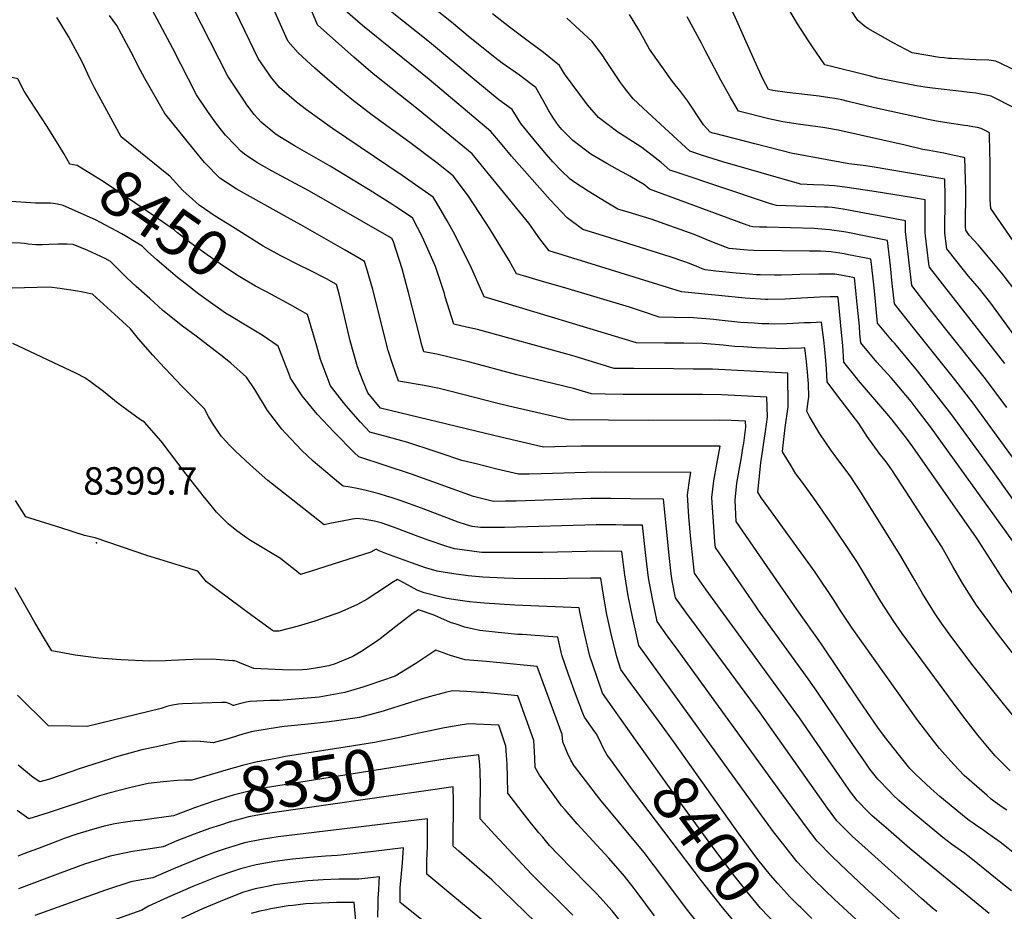
# Model space of a CAD drawing. Units: inches. Extents: x 2625548 to 2630593, y 1517388 to 1520752.
# Drawn here: x 2628251 to 2628871, y 1518508 to 1519070 of the extents above; entities that cross this region are included whole.
import ezdxf
from ezdxf.enums import TextEntityAlignment as Align

# ---------------------------------------------------------------- set-up
doc = ezdxf.new("R2010")
doc.units = ezdxf.units.IN
doc.header["$MEASUREMENT"] = 0
doc.layers.add('tile_2641_19_contour_10ft', color=23, linetype='Continuous')
doc.layers.add('tile_2641_19_spot_elev', color=203, linetype='Continuous')
doc.styles.add('Arial', font='arial.ttf')

msp = doc.modelspace()

# ---------------------------------------------------------------- linework, layer by layer
at = {"layer": 'tile_2641_19_contour_10ft'}
for points, elevation in [([(2628278.73, 1518985.92), (2628275.86, 1518990.83), (2628268.31, 1519003.1), (2628257.5, 1519019.44), (2628255.61, 1519022.31), (2628253.82, 1519025.27), (2628249.85, 1519033.13), (2628229.54, 1519037.67), (2628221.19, 1519038.74), (2628214.03, 1519039.45), (2628210.64, 1519040.28), (2628205.01, 1519041.65), (2628200.35, 1519042.44), (2628188.14, 1519044.41), (2628174.3, 1519046.35), (2628170.72, 1519046.69), (2628159.24, 1519048), (2628157.56, 1519052.37), (2628139.6, 1519098.43)], 8450), ([(2628877.12, 1518670.4), (2628867.79, 1518682.67), (2628853.96, 1518701.37), (2628850.57, 1518706.61), (2628845.04, 1518715.14), (2628839.04, 1518725.77), (2628831.93, 1518738.03), (2628806.76, 1518777.02), (2628800.5, 1518786.54), (2628796.87, 1518791.64), (2628792.55, 1518797.17), (2628784.98, 1518807.57), (2628779.79, 1518815.72), (2628768.64, 1518830.29), (2628765.83, 1518833.87), (2628759.74, 1518842.16), (2628759.36, 1518850.56), (2628758.78, 1518857.94), (2628758.26, 1518862.49), (2628757.56, 1518868.26), (2628756.15, 1518879.6), (2628749.53, 1518879.36), (2628745.3, 1518879.19), (2628738.07, 1518878.76), (2628734.36, 1518878.62), (2628726.51, 1518878.45), (2628723.09, 1518878.57), (2628718.54, 1518878.72), (2628713.99, 1518879), (2628705.09, 1518879.56), (2628691.75, 1518880.9), (2628688.35, 1518881.28), (2628675.5, 1518882.51), (2628663.34, 1518882.66), (2628653.83, 1518882.75), (2628644.04, 1518886.13), (2628635.14, 1518889.12), (2628596.52, 1518900.65), (2628578.32, 1518905.93), (2628569.96, 1518908.37), (2628564.09, 1518910.11), (2628559.42, 1518918.6), (2628547.25, 1518938.53), (2628533.83, 1518959.02), (2628524.06, 1518971.99), (2628513.72, 1518980.15), (2628496.74, 1518992.88), (2628473.07, 1519010.17), (2628460.26, 1519019.99), (2628453.05, 1519025.99), (2628447.87, 1519030.32), (2628436.83, 1519039.7), (2628426.35, 1519049.43), (2628420.09, 1519056.62), (2628418.68, 1519059.69), (2628404.38, 1519092.17)], 8510), ([(2628877.59, 1519014.83), (2628864.01, 1519021.72), (2628863.14, 1519022.13), (2628859.96, 1519022.85), (2628855.56, 1519023.67), (2628853.42, 1519024.02), (2628849.43, 1519024.51), (2628844.35, 1519025.1), (2628826.15, 1519027.18), (2628821.22, 1519027.85), (2628818.72, 1519028.21), (2628816.02, 1519028.69), (2628795.93, 1519032.63), (2628791.69, 1519033.56), (2628786.99, 1519034.69), (2628758.35, 1519041.82), (2628750.51, 1519053.11), (2628748, 1519056.92), (2628741.15, 1519067.74), (2628731.74, 1519083.44)], 8610), ([(2628873, 1518572.12), (2628871.29, 1518573.24), (2628868.57, 1518575.16), (2628865.68, 1518577.24), (2628863.1, 1518579.13), (2628860.32, 1518581.5), (2628854.03, 1518587.01), (2628846, 1518594.08), (2628839.54, 1518600.94), (2628830.47, 1518610.99), (2628826.73, 1518615.74), (2628816.85, 1518628.72), (2628775.58, 1518686.8), (2628773.9, 1518689.32), (2628767.53, 1518698.89), (2628764.17, 1518704.37), (2628752.12, 1518722.2), (2628722.91, 1518762.44), (2628718.45, 1518768.68), (2628716.13, 1518772.47), (2628716.81, 1518780.73), (2628718.05, 1518790.93), (2628720.83, 1518810.84), (2628722.07, 1518820), (2628721.65, 1518832.43), (2628693.44, 1518833.83), (2628681.26, 1518834.03), (2628670.68, 1518834.11), (2628642.53, 1518834.04), (2628631.25, 1518834.16), (2628619.95, 1518834.31), (2628611.34, 1518834.44), (2628609.15, 1518835.11), (2628599.94, 1518837.87), (2628564.16, 1518846.52), (2628534.6, 1518854.57), (2628527.65, 1518856.26), (2628513.72, 1518859.43), (2628505.61, 1518861.08), (2628504.56, 1518864.62), (2628500.79, 1518879.42), (2628496.25, 1518897.45), (2628491.9, 1518913.33), (2628486.47, 1518930.33), (2628485.56, 1518932.28), (2628483.83, 1518933.39), (2628433.57, 1518962.33), (2628409.94, 1518974.92), (2628400.35, 1518980.41), (2628392.7, 1518985.67), (2628390.28, 1518987.46), (2628386.91, 1518990.93), (2628380.67, 1518997.45), (2628376.43, 1519002.81), (2628373.41, 1519006.87), (2628369.36, 1519012.64), (2628362.3, 1519022.95), (2628347.35, 1519052.24), (2628332.83, 1519079.72)], 8480), ([(2628874.98, 1518596.86), (2628865.56, 1518606.44), (2628862.06, 1518610.54), (2628854.67, 1518619.39), (2628851.7, 1518623.13), (2628845.28, 1518631.58), (2628806.94, 1518683.46), (2628801.34, 1518691.59), (2628793.5, 1518703.72), (2628778.79, 1518728.16), (2628775.2, 1518733.8), (2628763.18, 1518751.73), (2628751.29, 1518768.8), (2628744.14, 1518778.55), (2628740, 1518784.19), (2628736.99, 1518789.12), (2628731.52, 1518798.07), (2628731.76, 1518800.26), (2628733.4, 1518813.3), (2628735.21, 1518826.42), (2628734.92, 1518847.5), (2628687.49, 1518849.99), (2628675.32, 1518850.15), (2628663.17, 1518850.28), (2628637.95, 1518850.39), (2628625.5, 1518850.54), (2628598.81, 1518858.67), (2628539.44, 1518875.04), (2628532.47, 1518876.6), (2628524.45, 1518878.39), (2628519.1, 1518895.75), (2628518.54, 1518897.72), (2628513.05, 1518914.74), (2628506.47, 1518929.53), (2628504.76, 1518933.19), (2628498.55, 1518945.41), (2628488.04, 1518952.34), (2628485.4, 1518954.04), (2628471.69, 1518962.61), (2628446.53, 1518978.03), (2628424.49, 1518990.51), (2628413.8, 1518997.14), (2628411.75, 1518998.66), (2628403.09, 1519005.81), (2628398.64, 1519010.52), (2628394.15, 1519016.74), (2628392.63, 1519018.9), (2628382.18, 1519034.8), (2628360.09, 1519078.04)], 8490), ([(2628878.66, 1518705.96), (2628870.43, 1518718.01), (2628862.69, 1518730.16), (2628855.09, 1518741.98), (2628853.89, 1518743.77), (2628813.75, 1518801.2), (2628810.34, 1518805.76), (2628800.67, 1518818.08), (2628798.63, 1518820.63), (2628779.55, 1518842.91), (2628778.03, 1518844.75), (2628770.33, 1518854.43), (2628769.58, 1518864.98), (2628768.62, 1518875.34), (2628766.61, 1518895.21), (2628766.54, 1518895.73), (2628761.73, 1518895.64), (2628755.15, 1518895.47), (2628743.58, 1518894.71), (2628733.3, 1518894.08), (2628722.29, 1518893.95), (2628720.88, 1518893.98), (2628708.18, 1518894.78), (2628667.99, 1518898.86), (2628584.63, 1518924.55), (2628578.76, 1518932.27), (2628571.77, 1518942.04), (2628535.99, 1518985.88), (2628502.02, 1519013.76), (2628473.72, 1519036.29), (2628461.43, 1519046.74), (2628438.62, 1519067), (2628432.95, 1519080.81)], 8520), ([(2628889.48, 1518776.65), (2628851.72, 1518828.68), (2628839.46, 1518844.59), (2628814.27, 1518876.03), (2628802.12, 1518891.24), (2628800.81, 1518903.99), (2628799.58, 1518915.16), (2628797.79, 1518931.18), (2628782.02, 1518934.38), (2628772.88, 1518936.13), (2628770.24, 1518936.57), (2628761.23, 1518937.95), (2628758.7, 1518938.16), (2628751.66, 1518938.63), (2628721.73, 1518939.48), (2628717.17, 1518939.55), (2628712.91, 1518939.67), (2628711.11, 1518940.19), (2628710.77, 1518940.3), (2628709.3, 1518940.83), (2628647.8, 1518963.61), (2628644.62, 1518966.19), (2628635.42, 1518971.66), (2628633.61, 1518972.74), (2628627.7, 1518976), (2628620.99, 1518979.63), (2628610.91, 1518985.62), (2628607.39, 1518988.02), (2628599.56, 1518994.08), (2628592.59, 1519001.14), (2628590.49, 1519003.58), (2628587.55, 1519007.78), (2628585.32, 1519011.17), (2628584.31, 1519012.91), (2628580.83, 1519019.39), (2628576.23, 1519027.5), (2628573.11, 1519029.94), (2628565.8, 1519035.43), (2628555.01, 1519043.02), (2628550.27, 1519046.41), (2628534.84, 1519058.92), (2628523.04, 1519068.77), (2628511.95, 1519077.6)], 8550), ([(2628878.88, 1518928.31), (2628862.8, 1518951.31), (2628862.51, 1518956.8), (2628862.4, 1518962.43), (2628862.44, 1518981.84), (2628862.37, 1518985.99), (2628862.07, 1518999.09), (2628860.16, 1519000.05), (2628856.73, 1519001.79), (2628854.57, 1519002.29), (2628851.6, 1519002.82), (2628848.39, 1519003.37), (2628846.29, 1519003.71), (2628835.17, 1519005.33), (2628828.76, 1519006.42), (2628823.41, 1519007.46), (2628789.52, 1519014.81), (2628773.09, 1519018.84), (2628768.92, 1519019.84), (2628764.5, 1519020.73), (2628761.53, 1519021.16), (2628754.68, 1519022.13), (2628734.65, 1519024.48), (2628725.54, 1519025.71), (2628722.87, 1519026.33), (2628719.46, 1519032.73), (2628714.03, 1519044.58), (2628698.34, 1519079.56)], 8600), ([(2628888.81, 1519033.18), (2628869.12, 1519042.75), (2628865.96, 1519044.11), (2628861.56, 1519044.73), (2628853.76, 1519045.11), (2628838.15, 1519045.85), (2628836.13, 1519045.93), (2628833.45, 1519046.22), (2628830.62, 1519046.56), (2628813.41, 1519049.35), (2628801.31, 1519055.63), (2628785.37, 1519064.75), (2628783.08, 1519066.55), (2628779.14, 1519069.9), (2628771.1, 1519081.97)], 8620), ([(2628359.77, 1518957.21), (2628353.78, 1518962.72), (2628345.55, 1518971.62), (2628343.7, 1518973.12), (2628314.98, 1518996.45), (2628300.84, 1519022.43), (2628298.13, 1519027.45), (2628295.11, 1519033.17), (2628290.32, 1519043.74), (2628281.71, 1519059.74), (2628276.2, 1519068.84), (2628274.44, 1519071.78)], 8460), ([(2628882.83, 1518540.77), (2628868.76, 1518551.94), (2628860.22, 1518558.11), (2628857.55, 1518559.98), (2628854.65, 1518561.91), (2628851.77, 1518563.84), (2628849.18, 1518565.72), (2628846.24, 1518567.95), (2628840.24, 1518572.95), (2628830.81, 1518580.82), (2628825.08, 1518585.87), (2628818.97, 1518591.53), (2628815, 1518595.31), (2628811.96, 1518598.49), (2628805.34, 1518606.53), (2628795.88, 1518618.56), (2628791.78, 1518624.13), (2628780.07, 1518640.98), (2628755.77, 1518677.42), (2628740.78, 1518698.41), (2628728.01, 1518716.94), (2628702.47, 1518754.01), (2628701.7, 1518767.59), (2628702.83, 1518778.14), (2628704.63, 1518788.62), (2628705.84, 1518794.49), (2628706.7, 1518800.27), (2628707.15, 1518803.35), (2628708.58, 1518813.42), (2628708.38, 1518817.37), (2628703.88, 1518817.59), (2628699.34, 1518817.81), (2628692.05, 1518817.91), (2628647.12, 1518817.65), (2628596.77, 1518818.07), (2628561.89, 1518826.11), (2628552.26, 1518828.41), (2628522.88, 1518836.09), (2628515.2, 1518837.88), (2628505.82, 1518839.75), (2628489.71, 1518842.4), (2628485.81, 1518853.38), (2628483.23, 1518861.8), (2628473.38, 1518900.35), (2628469.45, 1518913.86), (2628468.23, 1518917.86), (2628463.94, 1518920.39), (2628455.99, 1518925.07), (2628428.13, 1518941.03), (2628419.64, 1518945.59), (2628387.39, 1518963.66), (2628377.13, 1518970.47), (2628367.39, 1518980.3), (2628360.87, 1518988.28), (2628342.42, 1519011.1), (2628329.87, 1519033.22), (2628326.79, 1519038.68), (2628321.1, 1519049.81), (2628312.1, 1519066.64), (2628307.48, 1519073.03)], 8470), ([(2628887.82, 1518618.45), (2628870.93, 1518639.21), (2628851.74, 1518663.11), (2628838.37, 1518680.93), (2628831.77, 1518689.95), (2628827.33, 1518696.42), (2628819.78, 1518708.6), (2628815.01, 1518717.03), (2628805.65, 1518733.19), (2628779.94, 1518774.27), (2628777.03, 1518778.7), (2628774.64, 1518782.31), (2628764.11, 1518796.29), (2628762.2, 1518798.81), (2628755.09, 1518809.29), (2628748.61, 1518820.21), (2628746.9, 1518823.66), (2628748.11, 1518832.71), (2628747.92, 1518840.71), (2628747.55, 1518845.86), (2628746.74, 1518854.81), (2628746.18, 1518859.87), (2628745.75, 1518863.47), (2628743.65, 1518863.38), (2628734.91, 1518863.07), (2628732.12, 1518862.97), (2628727.45, 1518863.1), (2628714.9, 1518863.54), (2628707.11, 1518864.04), (2628701.45, 1518864.4), (2628694.31, 1518865.11), (2628681.51, 1518866.22), (2628669.35, 1518866.37), (2628657.19, 1518866.5), (2628639.66, 1518866.65), (2628543.62, 1518895.55), (2628543.05, 1518897.16), (2628534.73, 1518915.62), (2628528.56, 1518927.98), (2628525.06, 1518934.88), (2628520.29, 1518943.49), (2628513.6, 1518955.19), (2628511.55, 1518958.53), (2628508.84, 1518960.46), (2628491.91, 1518972.12), (2628447.98, 1519001.84), (2628431.56, 1519013.58), (2628425.39, 1519018.25), (2628414.67, 1519027.53), (2628412.78, 1519029.89), (2628409.7, 1519033.77), (2628401.26, 1519045.83), (2628395.74, 1519057.24), (2628386.72, 1519075.99)], 8500), ([(2628899.44, 1518710.1), (2628824.83, 1518813.78), (2628815.91, 1518825.57), (2628812.6, 1518829.71), (2628801.57, 1518842.98), (2628800.15, 1518844.58), (2628791.14, 1518854.54), (2628780.93, 1518866.7), (2628780.44, 1518872.3), (2628780.05, 1518877.13), (2628778.28, 1518895.05), (2628778.01, 1518897.61), (2628776.96, 1518907.62), (2628768.48, 1518909.21), (2628764.62, 1518909.89), (2628761.45, 1518909.99), (2628754.59, 1518910.04), (2628742.62, 1518909.74), (2628737.66, 1518909.48), (2628730.72, 1518909.36), (2628726.63, 1518909.3), (2628717.59, 1518909.5), (2628715.24, 1518909.55), (2628710.82, 1518909.89), (2628702.45, 1518910.6), (2628689.57, 1518911.91), (2628682.92, 1518912.59), (2628681.06, 1518913.34), (2628677.27, 1518914.96), (2628672.43, 1518916.91), (2628670.03, 1518917.72), (2628660.85, 1518920.81), (2628619.53, 1518933.85), (2628607.98, 1518937.5), (2628605.88, 1518938.17), (2628595.87, 1518945.4), (2628585.11, 1518956.79), (2628560.94, 1518984.26), (2628553.98, 1518992.67), (2628547.92, 1518999.77), (2628508.88, 1519032.54), (2628467.03, 1519066.7), (2628456.1, 1519076.02)], 8530), ([(2628885.19, 1518756.41), (2628864.41, 1518785.67), (2628838.34, 1518821.26), (2628816.76, 1518848.97), (2628802.41, 1518866.28), (2628801.03, 1518867.79), (2628791.52, 1518878.97), (2628789.51, 1518899.42), (2628788.92, 1518905.11), (2628787.72, 1518916.28), (2628787.38, 1518919.4), (2628784.3, 1518920.02), (2628773.31, 1518922.17), (2628770.5, 1518922.68), (2628762.38, 1518923.98), (2628755.51, 1518924.42), (2628748.7, 1518924.51), (2628713.59, 1518924.9), (2628709.62, 1518925.06), (2628697.92, 1518926.13), (2628689.83, 1518929.21), (2628685.97, 1518930.72), (2628679.58, 1518933.41), (2628676.05, 1518934.87), (2628651.87, 1518943.57), (2628648.88, 1518944.51), (2628634.3, 1518948.98), (2628627.86, 1518950.99), (2628620.59, 1518955.25), (2628609.13, 1518962.22), (2628600.71, 1518967.8), (2628597.72, 1518969.83), (2628592.43, 1518975.08), (2628586.92, 1518980.64), (2628582.87, 1518985.32), (2628576.25, 1518993.29), (2628566.72, 1519004.99), (2628565.13, 1519007.62), (2628561.31, 1519013.64), (2628552.79, 1519019.9), (2628537.34, 1519032.59), (2628509.18, 1519056.22), (2628484.55, 1519075.74)], 8540), ([(2628872.95, 1518825.96), (2628859.51, 1518843.89), (2628834.54, 1518875.28), (2628823.43, 1518889.44), (2628813.13, 1518902.83), (2628809.2, 1518936.74), (2628809.18, 1518943.65), (2628769.82, 1518950.91), (2628762.85, 1518951.93), (2628760.27, 1518952.12), (2628758.17, 1518952.21), (2628752.49, 1518952.36), (2628727.91, 1518953.21), (2628724.01, 1518954.33), (2628720.82, 1518955.31), (2628665.28, 1518973.92), (2628660.53, 1518975.55), (2628655.1, 1518980.28), (2628651.39, 1518983.34), (2628642.92, 1518989.83), (2628631.87, 1518997.01), (2628627.88, 1518999.39), (2628615.73, 1519008.66), (2628608.82, 1519016.6), (2628594.24, 1519036.27), (2628591.15, 1519041.37), (2628581.1, 1519049.64), (2628571.36, 1519056.88), (2628559.61, 1519065.6), (2628548.81, 1519074.02)], 8560), ([(2628871.63, 1518853.55), (2628839.07, 1518895.23), (2628824.19, 1518914.33), (2628823.93, 1518916.48), (2628821.77, 1518934.19), (2628821.53, 1518936.3), (2628821.53, 1518938.71), (2628821.55, 1518945.36), (2628821.53, 1518953.51), (2628821.5, 1518956.77), (2628814.2, 1518957.97), (2628789.48, 1518961.97), (2628770.86, 1518964.78), (2628764.43, 1518965.6), (2628761.12, 1518965.89), (2628757.74, 1518966.07), (2628751.05, 1518966.33), (2628742.9, 1518966.74), (2628742.29, 1518966.91), (2628694.03, 1518980.84), (2628687.97, 1518982.62), (2628681.11, 1518984.83), (2628673.26, 1518987.5), (2628646.79, 1519011.74), (2628637.41, 1519020.54), (2628633.55, 1519025.39), (2628630.81, 1519029.01), (2628629.55, 1519030.81), (2628624.49, 1519038.24), (2628619.95, 1519045.18), (2628618.31, 1519047.56), (2628611.68, 1519056.55), (2628595.68, 1519071.34)], 8570), ([(2628878.07, 1518870.96), (2628862.94, 1518891.67), (2628855.71, 1518900.8), (2628848.9, 1518908.76), (2628841.71, 1518917.68), (2628835.25, 1518925.82), (2628833.91, 1518935.85), (2628834.02, 1518958.64), (2628833.82, 1518969.89), (2628788.15, 1518977.56), (2628782.43, 1518978.4), (2628773.35, 1518979.44), (2628740.45, 1518985.59), (2628738.02, 1518986.09), (2628714.12, 1518992.08), (2628688.89, 1518998.52), (2628687.63, 1518998.88), (2628686, 1518999.44), (2628681.81, 1519004.13), (2628671.87, 1519018.95), (2628667.58, 1519024.91), (2628662.36, 1519031.3), (2628647.9, 1519051.72), (2628646.51, 1519054.08), (2628644.38, 1519057.82), (2628641.14, 1519063.99), (2628635.2, 1519073.49)], 8580), ([(2628876.92, 1518901.33), (2628869.84, 1518910.57), (2628862.4, 1518919.48), (2628854.86, 1518928.47), (2628849.35, 1518934.46), (2628847.07, 1518937.67), (2628846.85, 1518939.7), (2628847.08, 1518963.02), (2628846.95, 1518969.67), (2628846.55, 1518983.35), (2628845.87, 1518983.51), (2628839.78, 1518984.81), (2628833.32, 1518986.15), (2628824.05, 1518987.8), (2628820.15, 1518988.51), (2628808.93, 1518991.18), (2628766.62, 1519000.63), (2628764.23, 1519001.12), (2628762.03, 1519001.5), (2628756.96, 1519002.29), (2628741.49, 1519004.37), (2628731.77, 1519005.94), (2628722.91, 1519007.92), (2628719.61, 1519008.7), (2628707.34, 1519011.84), (2628703.93, 1519012.75), (2628698.65, 1519021.7), (2628692.68, 1519032.2), (2628682.99, 1519050.93), (2628680.6, 1519055.57), (2628671.63, 1519072.15)], 8590), ([(2628406.12, 1518898.93), (2628399.48, 1518902.43), (2628388.54, 1518908.93), (2628378.75, 1518915.47), (2628369.07, 1518922.14), (2628358.86, 1518929.42), (2628350.42, 1518935.97), (2628348.57, 1518937.6), (2628335.46, 1518946.65), (2628319.55, 1518957.63), (2628303.45, 1518968.24), (2628287.17, 1518978.49), (2628282.61, 1518979.28), (2628278.73, 1518985.92)], 8450), ([(2628301.76, 1518942.58), (2628298.63, 1518944.27), (2628278.37, 1518953.32), (2628274.75, 1518954.03), (2628272.29, 1518954.47), (2628270.26, 1518954.6), (2628267.98, 1518954.67), (2628260.96, 1518954.65), (2628242.51, 1518955.93)], 8440), ([(2628384.99, 1518939.78), (2628384.37, 1518940.17), (2628374.17, 1518946.58), (2628363.94, 1518953.43), (2628361.65, 1518955.47), (2628359.77, 1518957.21)], 8460), ([(2628343.42, 1518913.8), (2628337.25, 1518918.95), (2628331.44, 1518924.25), (2628328.14, 1518927.58), (2628319.48, 1518932.9), (2628315.31, 1518935.3), (2628301.76, 1518942.58)], 8440), ([(2628875.91, 1518521.28), (2628870.29, 1518525.75), (2628854.79, 1518538.41), (2628850.38, 1518541.78), (2628846.46, 1518544.73), (2628838.13, 1518550.71), (2628832.67, 1518554.87), (2628817.75, 1518567.3), (2628811.34, 1518572.65), (2628804.99, 1518578.32), (2628801.13, 1518581.83), (2628798.94, 1518584.01), (2628791.79, 1518591.68), (2628786.7, 1518598.06), (2628784.09, 1518601.73), (2628775.84, 1518613.48), (2628753.31, 1518647.16), (2628747.83, 1518654.97), (2628716.28, 1518698.46), (2628714.8, 1518700.61), (2628689.34, 1518737.77), (2628688.99, 1518741.31), (2628688.04, 1518753.92), (2628687.45, 1518762.95), (2628687.04, 1518769.23), (2628688.35, 1518779.77), (2628690.15, 1518790.25), (2628692.33, 1518801.47), (2628612.92, 1518801.6), (2628604.73, 1518801.61), (2628595.31, 1518801.33), (2628581.04, 1518800.93), (2628554.13, 1518807.23), (2628544.41, 1518809.51), (2628478.35, 1518825.48), (2628470.35, 1518835.09), (2628467.02, 1518843.39), (2628463.85, 1518851.63), (2628459.11, 1518867.84), (2628455.52, 1518883.31), (2628452.2, 1518897.63), (2628450.58, 1518903.34), (2628444.35, 1518907), (2628433.46, 1518912.4), (2628427.04, 1518915.53), (2628415.59, 1518921.43), (2628404.39, 1518927.62), (2628384.99, 1518939.78)], 8460), ([(2628809.81, 1518499.44), (2628783.55, 1518523.41), (2628772.08, 1518534.17), (2628762.87, 1518542.93), (2628753.43, 1518552.67), (2628747.33, 1518560.54), (2628731.55, 1518582.06), (2628665.83, 1518672.71), (2628659.25, 1518681.84), (2628652.67, 1518690.98), (2628649.65, 1518705.4), (2628647.28, 1518718.6), (2628645.53, 1518732.63), (2628643.46, 1518751.73), (2628631.18, 1518751.84), (2628626.55, 1518751.88), (2628614.16, 1518751.9), (2628556.44, 1518750.3), (2628541.27, 1518750.21), (2628535.96, 1518750.9), (2628532.42, 1518751.94), (2628527.23, 1518753.64), (2628504.06, 1518762.48), (2628491.37, 1518767.03), (2628485.08, 1518769.2), (2628482.64, 1518769.92), (2628477.51, 1518771.42), (2628468.38, 1518773.76), (2628462.45, 1518775.06), (2628457.98, 1518775.84), (2628454.72, 1518776.33), (2628451.75, 1518778.57), (2628435.78, 1518792.08), (2628428.72, 1518798.79), (2628418.51, 1518809.68), (2628416.14, 1518812.27), (2628407.02, 1518824.05), (2628399.11, 1518837.16), (2628393.8, 1518844.95), (2628384.07, 1518853.77), (2628379.57, 1518857.32), (2628362.1, 1518870.77), (2628353.54, 1518877.1), (2628341.1, 1518887.11), (2628332.85, 1518894.54), (2628324.32, 1518902.24), (2628318.52, 1518907.56), (2628312.94, 1518913.15), (2628308.24, 1518917.83), (2628304.86, 1518919.73), (2628293.83, 1518924.77), (2628284.65, 1518928.58), (2628280.93, 1518928.84), (2628278.7, 1518928.93), (2628275.11, 1518928.9), (2628269.48, 1518928.72), (2628265.31, 1518928.37), (2628261.1, 1518928.53), (2628256.24, 1518928.94), (2628254.06, 1518929.17), (2628251.49, 1518929.4), (2628244.88, 1518929.62)], 8430), ([(2628828.9, 1518508.28), (2628826.24, 1518510.47), (2628819.17, 1518516.48), (2628785.54, 1518546.64), (2628775.54, 1518555.81), (2628765.94, 1518565.39), (2628759.99, 1518573.41), (2628717.46, 1518633.37), (2628677.33, 1518687.82), (2628670.72, 1518696.9), (2628664.14, 1518706.04), (2628662.08, 1518716.75), (2628661.55, 1518721.01), (2628660.35, 1518730.78), (2628656.6, 1518768.23), (2628635.79, 1518768.42), (2628623.39, 1518768.51), (2628611.02, 1518768.46), (2628563.72, 1518766.92), (2628557.17, 1518766.77), (2628549.58, 1518766.66), (2628536.88, 1518769.89), (2628497.77, 1518783.99), (2628464.56, 1518794.84), (2628461.97, 1518797.34), (2628449.16, 1518810.3), (2628438.32, 1518821.8), (2628429.01, 1518833.27), (2628421.65, 1518844.37), (2628420.94, 1518846.28), (2628413.71, 1518864.66), (2628403.73, 1518871.44), (2628401.59, 1518872.8), (2628393.27, 1518877.72), (2628384.2, 1518883.18), (2628380.69, 1518885.34), (2628369.68, 1518893.04), (2628363.92, 1518897.24), (2628354.94, 1518904.36), (2628350.47, 1518907.94), (2628346.06, 1518911.6), (2628343.42, 1518913.8)], 8440), ([(2628821.41, 1518463.26), (2628764.45, 1518515.82), (2628758.47, 1518521.57), (2628751.02, 1518528.94), (2628740.71, 1518539.75), (2628732.41, 1518550.24), (2628725.98, 1518558.54), (2628716.88, 1518570.88), (2628641.19, 1518675.92), (2628639.97, 1518680.81), (2628637, 1518694.08), (2628634.43, 1518707.31), (2628632.21, 1518720.49), (2628630.32, 1518735.22), (2628617.3, 1518735.35), (2628580.63, 1518734.52), (2628556.15, 1518734.42), (2628542.06, 1518734.62), (2628537.28, 1518735.15), (2628532.83, 1518735.71), (2628524.95, 1518736.82), (2628519.55, 1518738.49), (2628509.01, 1518742.18), (2628503.76, 1518744.04), (2628486.52, 1518750.44), (2628478.82, 1518753.28), (2628474.5, 1518754.25), (2628471.04, 1518754.96), (2628467.45, 1518755.56), (2628462.94, 1518755.87), (2628446.37, 1518752.75), (2628442.8, 1518751.96), (2628407.3, 1518779.8), (2628396.19, 1518789.79), (2628386.9, 1518798.39), (2628382.9, 1518802.34), (2628381.15, 1518804.19), (2628378.17, 1518807.61), (2628375.75, 1518811.04), (2628372.49, 1518816.04), (2628370.01, 1518820.33), (2628367.34, 1518825.12), (2628353.01, 1518839.39), (2628339.21, 1518854.07), (2628334.79, 1518858.97), (2628325.88, 1518869.09), (2628320.74, 1518875.44), (2628310.71, 1518884.66), (2628296.71, 1518897.23), (2628289.67, 1518898.85), (2628287.38, 1518899.25), (2628276.28, 1518900.97), (2628269.7, 1518901.77), (2628246.19, 1518901.17)], 8420), ([(2628861.86, 1518507.03), (2628819.13, 1518541.85), (2628811.96, 1518547.94), (2628798.35, 1518559.65), (2628788.16, 1518568.64), (2628785.82, 1518570.96), (2628778.63, 1518578.3), (2628774.5, 1518583.75), (2628771.47, 1518587.97), (2628742.27, 1518630.4), (2628683.52, 1518710.96), (2628676.22, 1518721.53), (2628675.32, 1518728.99), (2628673.89, 1518743.01), (2628672.67, 1518757), (2628671.72, 1518770.95), (2628673.22, 1518781.47), (2628673.8, 1518784.84), (2628620.25, 1518785.08), (2628607.87, 1518785.04), (2628579.55, 1518784.17), (2628571.96, 1518783.96), (2628565.31, 1518783.79), (2628551.55, 1518787.13), (2628538.6, 1518790.31), (2628529.64, 1518792.59), (2628515.86, 1518797.03), (2628512.18, 1518798.29), (2628495.52, 1518803.76), (2628483.42, 1518807.29), (2628471.65, 1518810.37), (2628465.63, 1518816.6), (2628456.57, 1518827.02), (2628454.18, 1518830.1), (2628446.86, 1518839.57), (2628440.58, 1518856.07), (2628438.1, 1518864.66), (2628432.23, 1518884.48), (2628427.93, 1518887.05), (2628421.68, 1518890.66), (2628409.2, 1518897.31), (2628406.12, 1518898.93)], 8450), ([(2628654.12, 1518627.51), (2628636.35, 1518651.78), (2628629.72, 1518660.86), (2628627.17, 1518668.73), (2628625.87, 1518674.02), (2628623.88, 1518682.11), (2628621.02, 1518695.47), (2628618.57, 1518708.81), (2628617.09, 1518718.29), (2628610.81, 1518718.42), (2628581.46, 1518717.97), (2628562.17, 1518718.23), (2628556.13, 1518718.42), (2628542.85, 1518718.9), (2628533.63, 1518719.88), (2628526.05, 1518720.8), (2628519.14, 1518721.89), (2628513.93, 1518722.75), (2628511.83, 1518723.36), (2628506.69, 1518724.94), (2628497.9, 1518727.98), (2628481.7, 1518733.85), (2628479.6, 1518734.64), (2628477.45, 1518735.57), (2628475.54, 1518736.56), (2628472.19, 1518734.69), (2628433.94, 1518722.48), (2628427.91, 1518720.61), (2628424.28, 1518723.52), (2628417.65, 1518728.92), (2628415.3, 1518730.71), (2628396.44, 1518742.16), (2628393.87, 1518743.83), (2628387.84, 1518748.21), (2628382.27, 1518752.53), (2628376.58, 1518758.21), (2628374.91, 1518760.04), (2628371.5, 1518764.04), (2628366.61, 1518770.23), (2628365.21, 1518772), (2628355.82, 1518783.96), (2628340.11, 1518804.71), (2628329.67, 1518816.59), (2628327.06, 1518818.18), (2628315.23, 1518826.73), (2628312.9, 1518828.49), (2628303.67, 1518835.9), (2628295.54, 1518842.08), (2628291.92, 1518844.64), (2628286.67, 1518847.27), (2628246.55, 1518866.26)], 8410), ([(2628639.01, 1518616.53), (2628618.25, 1518645.79), (2628614.31, 1518657.08), (2628610.25, 1518669.29), (2628607.01, 1518682.66), (2628604.2, 1518696.02), (2628603.53, 1518699.72), (2628567.9, 1518701.2), (2628563.02, 1518701.29), (2628543.67, 1518702.54), (2628534.45, 1518703.53), (2628526.94, 1518704.5), (2628520, 1518705.49), (2628515.71, 1518706.54), (2628505.84, 1518709.04), (2628501.5, 1518710.86), (2628492.95, 1518715.47), (2628488.91, 1518717.52), (2628485.53, 1518715.33), (2628481.47, 1518712.68), (2628476.07, 1518709.11), (2628469.87, 1518705.17), (2628463.81, 1518701.76), (2628451.96, 1518696.6), (2628449.59, 1518695.61), (2628436.86, 1518691.19), (2628426.31, 1518688.09), (2628414.27, 1518685.02), (2628411.02, 1518684.99), (2628410.19, 1518685.3), (2628397.17, 1518694.88), (2628368.65, 1518716.05), (2628363.21, 1518722.71), (2628330.95, 1518732.6), (2628298.54, 1518743.77), (2628291.85, 1518745.24), (2628276.81, 1518749.98), (2628257.3, 1518756.2), (2628254.85, 1518757), (2628248.36, 1518767.36)], 8400), ([(2628622.74, 1518604.71), (2628621.19, 1518606.84), (2628618.62, 1518611.37), (2628617.45, 1518614.13), (2628614.61, 1518619.75), (2628613.32, 1518621.56), (2628610.75, 1518625.15), (2628606.77, 1518630.73), (2628605.81, 1518633.21), (2628601.23, 1518645.43), (2628596.74, 1518657.66), (2628592.62, 1518669.86), (2628589.97, 1518681.15), (2628586.97, 1518681.37), (2628567.56, 1518682.75), (2628564.54, 1518682.93), (2628558.68, 1518683.48), (2628552.53, 1518684.1), (2628540.99, 1518685.32), (2628536.81, 1518686.17), (2628531.4, 1518687.38), (2628525.94, 1518689.26), (2628522.35, 1518690.5), (2628514.44, 1518693.93), (2628511.43, 1518695.29), (2628502.27, 1518698.48), (2628498.83, 1518696.24), (2628487.99, 1518687.96), (2628478.12, 1518680.02), (2628475.25, 1518677.94), (2628465.94, 1518671.82), (2628460.84, 1518669.02), (2628449.76, 1518664.45), (2628445.67, 1518663.19), (2628439.86, 1518662.04), (2628432.06, 1518660.7), (2628429.08, 1518660.61), (2628420.88, 1518660.46), (2628398.39, 1518661.5), (2628389.71, 1518665.06), (2628387.67, 1518665.84), (2628386.39, 1518666.23), (2628385.16, 1518666.32), (2628371.96, 1518667.22), (2628360.09, 1518667.19), (2628346.38, 1518666.48), (2628342.83, 1518666.24), (2628332.83, 1518665.99), (2628314.98, 1518666.78), (2628300.49, 1518667.95), (2628285.93, 1518669.78), (2628282.57, 1518670.36), (2628271.25, 1518672.57), (2628266.57, 1518680.19), (2628260.39, 1518690.5), (2628248.07, 1518712.26)], 8390), ([(2628683.95, 1518493.94), (2628671.96, 1518508.87), (2628650.32, 1518537.68), (2628644.36, 1518545.38), (2628616.6, 1518579.1), (2628600.45, 1518599.84), (2628600.25, 1518600.11), (2628598.16, 1518603.72), (2628596.44, 1518607.53), (2628593.09, 1518615.25), (2628592.83, 1518619.91), (2628577.01, 1518662.61), (2628545.08, 1518665.89), (2628531.65, 1518666.9), (2628524.48, 1518668.9), (2628522.37, 1518669.56), (2628513.19, 1518673.03), (2628500.62, 1518664.61), (2628487.44, 1518656.62), (2628470.33, 1518650.67), (2628467.17, 1518649.64), (2628455.78, 1518646.26), (2628439.57, 1518643.36), (2628414.51, 1518641.35), (2628408.67, 1518641.27), (2628396.1, 1518640.59), (2628393.61, 1518640.11), (2628388.68, 1518638.88), (2628385.76, 1518638.01), (2628385.41, 1518638.19), (2628383.43, 1518639.05), (2628381.06, 1518639.9), (2628378.33, 1518639.9), (2628353.53, 1518639.16), (2628351.1, 1518639.01), (2628347.2, 1518638.24), (2628343.73, 1518637.43), (2628340.18, 1518636.28), (2628293.49, 1518624.85), (2628283.08, 1518624.99), (2628269.11, 1518625.31), (2628249.47, 1518644.61)], 8380), ([(2628650.95, 1518505.64), (2628640.03, 1518520.33), (2628638.18, 1518522.71), (2628632.08, 1518530.49), (2628622.27, 1518541.84), (2628602.27, 1518563.54), (2628594.63, 1518572.27), (2628592.41, 1518574.88), (2628587.1, 1518582.11), (2628585.85, 1518583.86), (2628578.47, 1518594.23), (2628575.77, 1518599.07), (2628575.56, 1518604.62), (2628575.32, 1518609.05), (2628574.86, 1518616.14), (2628564.93, 1518644.13), (2628543.49, 1518646.2), (2628541.48, 1518646.39), (2628532.56, 1518646.91), (2628523.71, 1518647.25), (2628518.44, 1518646.18), (2628508.9, 1518643.64), (2628503.88, 1518642), (2628482.45, 1518635.26), (2628479.97, 1518634.52), (2628465.15, 1518630.55), (2628449.16, 1518628.15), (2628444.28, 1518627.63), (2628432.79, 1518626.41), (2628417.56, 1518624.83), (2628414.59, 1518624.5), (2628397.91, 1518621.75), (2628392.21, 1518620.29), (2628387.64, 1518618.77), (2628383.01, 1518617.32), (2628372.87, 1518614.54), (2628370.86, 1518614.79), (2628364.82, 1518615.48), (2628360.34, 1518615.6), (2628355.9, 1518615.48), (2628352.02, 1518615.31), (2628337.08, 1518612.14), (2628327.92, 1518610.12), (2628312.03, 1518605.64), (2628307.51, 1518604.34), (2628287.82, 1518597.9), (2628284.52, 1518596.73), (2628269.12, 1518591.41), (2628263.53, 1518589.91), (2628259.43, 1518592.75), (2628249.94, 1518600.44)], 8370), ([(2628633.26, 1518497.35), (2628624.24, 1518508.71), (2628614.61, 1518519.44), (2628608.38, 1518525.79), (2628590.27, 1518544.19), (2628584.89, 1518549.96), (2628580.54, 1518555.04), (2628578.05, 1518557.95), (2628572.08, 1518565.47), (2628567.61, 1518571.17), (2628558.44, 1518582.89), (2628558.29, 1518593.16), (2628558.05, 1518600.95), (2628557.72, 1518606.71), (2628557.21, 1518612.44), (2628552.84, 1518625.65), (2628533.75, 1518626.54), (2628527.19, 1518625.48), (2628518.72, 1518624.09), (2628505.58, 1518621.25)], 8360), ([(2628743.12, 1518510.7), (2628741.45, 1518512.33), (2628738.5, 1518515.21), (2628736.3, 1518517.53), (2628728.58, 1518525.83), (2628724, 1518531.25), (2628716.15, 1518540.96), (2628704.21, 1518556.99), (2628663.61, 1518614.54), (2628654.12, 1518627.51)], 8410), ([(2628505.58, 1518621.25), (2628501.5, 1518620.36), (2628489.4, 1518617.69), (2628474.6, 1518614.72), (2628455.98, 1518611.76), (2628418.48, 1518605.91), (2628412.25, 1518604.72), (2628399.79, 1518602.32), (2628391.27, 1518600.23), (2628380.83, 1518597.43), (2628375.94, 1518595.97), (2628359.51, 1518591.09), (2628355.47, 1518591.04)], 8360), ([(2628733.43, 1518494.46), (2628727.85, 1518499.92), (2628717.85, 1518510.42), (2628710.97, 1518518.49), (2628700.85, 1518531.25), (2628685.38, 1518551.91), (2628663.47, 1518582.07), (2628639.01, 1518616.53)], 8400), ([(2628599.55, 1518505.96), (2628591.83, 1518513.6), (2628578.84, 1518526.3), (2628573.48, 1518531.71), (2628550.3, 1518556.49), (2628541.11, 1518566.71), (2628541.19, 1518577.19), (2628541.26, 1518583.34), (2628541.25, 1518587.65), (2628541.09, 1518596.73), (2628540.84, 1518600.4), (2628540.29, 1518606.98), (2628528.27, 1518605.57), (2628520.4, 1518604.49), (2628508.55, 1518602.6)], 8350), ([(2628508.55, 1518602.6), (2628408.3, 1518586.65), (2628397.65, 1518584.72), (2628395.57, 1518584.18), (2628385.53, 1518581.57), (2628380.6, 1518580.05), (2628373.32, 1518577.8), (2628361.03, 1518573.57), (2628358.41, 1518572.59)], 8350), ([(2628718.18, 1518483.38), (2628717.5, 1518484.05), (2628707.13, 1518495.02), (2628702.3, 1518500.64), (2628700.23, 1518503.06), (2628693.88, 1518510.84), (2628680.68, 1518527.65), (2628638.36, 1518583.17), (2628635.96, 1518586.44), (2628622.74, 1518604.71)], 8390), ([(2628355.47, 1518591.04), (2628355.1, 1518591.03), (2628350.46, 1518590.78), (2628341.43, 1518589.96), (2628331.88, 1518588.84), (2628321.01, 1518586.33), (2628307.09, 1518582.77), (2628301.31, 1518581.1), (2628268.87, 1518570.53), (2628256.65, 1518566.57), (2628249.33, 1518571.82)], 8360), ([(2628583.15, 1518494.61), (2628548.4, 1518528.23), (2628538.93, 1518536.43), (2628527.67, 1518546.34), (2628524.15, 1518549.51), (2628524.17, 1518551.96), (2628524.37, 1518577.28), (2628524.15, 1518586.86), (2628511.34, 1518585.03)], 8340), ([(2628511.34, 1518585.03), (2628405.7, 1518569.86), (2628395.05, 1518567.92), (2628392.19, 1518567.14), (2628382.89, 1518564.49), (2628377.45, 1518562.76), (2628370.64, 1518560.5), (2628363.15, 1518557.88), (2628360.89, 1518557)], 8340), ([(2628358.41, 1518572.59), (2628347.79, 1518568.59), (2628335.77, 1518566.89), (2628326.91, 1518565.68), (2628323.57, 1518565.32), (2628314.62, 1518564.05), (2628310.82, 1518563.43), (2628304.06, 1518561.96), (2628294.81, 1518559.4), (2628286.97, 1518556.92), (2628278.91, 1518554.26), (2628274.66, 1518552.65), (2628262.17, 1518547.82), (2628256.25, 1518545.62), (2628249.77, 1518543.23)], 8350), ([(2628553.06, 1518493.94), (2628522.57, 1518519.11), (2628507.39, 1518531.76), (2628507.55, 1518540.39), (2628507.81, 1518549.1), (2628508, 1518563.14), (2628508.01, 1518566.74), (2628413.8, 1518555.27), (2628403.21, 1518553.74), (2628392.52, 1518551.53), (2628388.56, 1518550.38), (2628380.31, 1518547.76), (2628374.11, 1518545.68), (2628366.39, 1518542.76), (2628347.9, 1518535.25), (2628334.74, 1518529.57), (2628332.32, 1518529.09), (2628320.91, 1518526.9), (2628305.01, 1518521.74), (2628260.55, 1518505.7)], 8330), ([(2628360.89, 1518557), (2628357.03, 1518555.49), (2628350, 1518552.72), (2628341.26, 1518549.08), (2628329.16, 1518547.14), (2628321.99, 1518546), (2628317, 1518545.05), (2628307.87, 1518543.14), (2628291.85, 1518538.14), (2628276.38, 1518532.46), (2628250.12, 1518522.55)], 8340), ([(2628506.18, 1518501.59), (2628490.63, 1518514.02), (2628490.77, 1518523.11), (2628492.13, 1518538.96), (2628492.72, 1518548.29), (2628473.95, 1518546.15), (2628455.17, 1518543.99), (2628451.25, 1518543.52), (2628443.54, 1518543.19), (2628433.76, 1518542.28), (2628422.78, 1518541.23), (2628411.77, 1518539.85), (2628399.99, 1518537.74), (2628389.99, 1518535.17), (2628384.98, 1518533.56), (2628375.83, 1518530.26), (2628371.59, 1518528.67), (2628360.12, 1518524.02), (2628344.06, 1518516.99), (2628332.16, 1518511.58), (2628327.86, 1518509.01), (2628275.29, 1518490.36)], 8320), ([(2628476.62, 1518504.65), (2628476.73, 1518513.3), (2628476.81, 1518516.54), (2628477.24, 1518521.97), (2628477.48, 1518526.99), (2628477.61, 1518530.18), (2628464.67, 1518528.72), (2628451.96, 1518528.57), (2628442.22, 1518528.13), (2628432.47, 1518527.53), (2628421.48, 1518526.39), (2628411.44, 1518524.99), (2628408.14, 1518524.31), (2628399.36, 1518522.48), (2628392.06, 1518520.48), (2628379.68, 1518515.68), (2628366.16, 1518510.03), (2628352.88, 1518503.91)], 8310), ([(2628463.39, 1518495.65), (2628461.7, 1518513.96), (2628450.67, 1518513.86), (2628440.95, 1518513.53), (2628431.21, 1518513.07), (2628422.96, 1518512.15), (2628420.21, 1518511.83), (2628409.16, 1518509.99), (2628406.65, 1518509.42), (2628402.34, 1518508.42), (2628396.83, 1518506.96)], 8300), ([(2628750.16, 1518503.84), (2628743.12, 1518510.7)], 8410)]:
    msp.add_lwpolyline(points, dxfattribs=dict(at, elevation=elevation))
at = {"layer": 'tile_2641_19_spot_elev'}
msp.add_point((2628299.36, 1518740.61, 8399.7), dxfattribs=at)

# ---------------------------------------------------------------- texts
at = {"color": 18, "style": 'Arial'}
for s, rotation, p in [('8450', -34.6374, (2628342.15, 1518942.03)), ('8350', 9.03812, (2628433, 1518590.58)), ('8400', -54.00576, (2628683.96, 1518553.86))]:
    msp.add_text(s, height=28.8, rotation=rotation, dxfattribs=at).set_placement(p, align=Align.MIDDLE_CENTER)
msp.add_text('8399.7', height=17.28, dxfattribs=at).set_placement((2628326.95, 1518779.64), align=Align.MIDDLE_CENTER)

doc.saveas('drawing.dxf')
